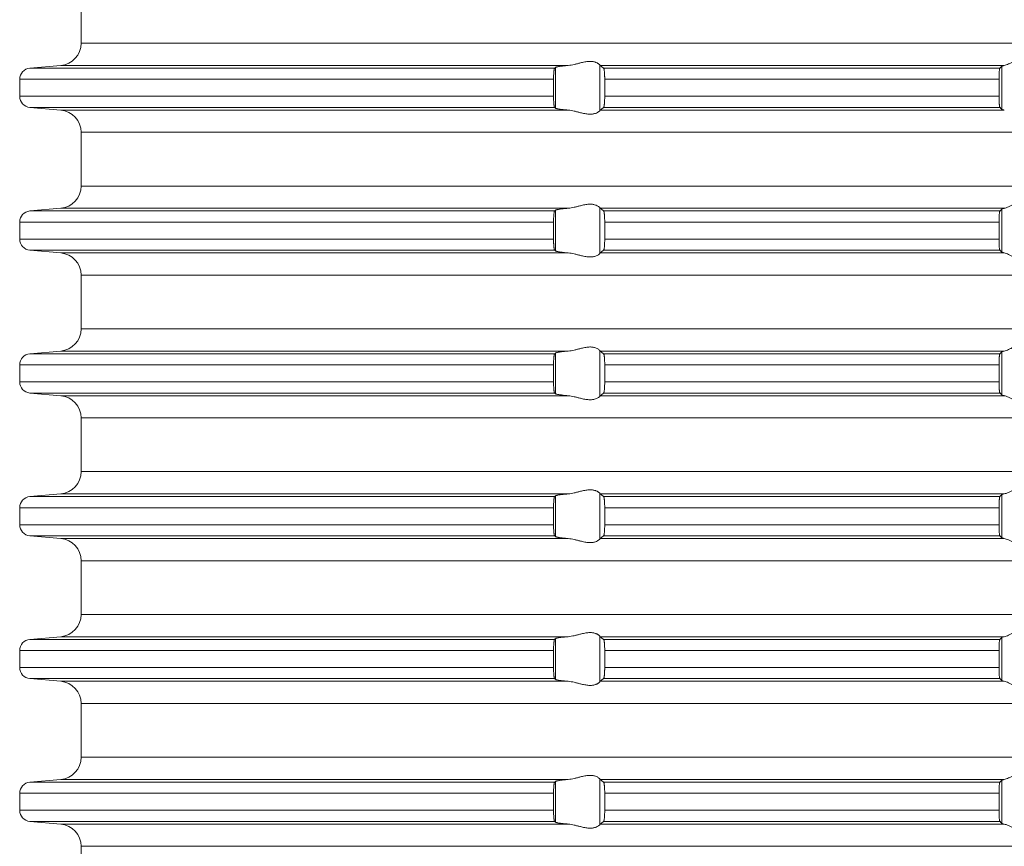
# Model space of a CAD drawing. Units: millimetres. Extents: x 2673 to 4786, y 0 to 1485.
# Drawn here: x 4043 to 4088, y 568 to 605 of the extents above; entities that cross this region are included whole.
import ezdxf

# ---------------------------------------------------------------- set-up
doc = ezdxf.new("R2010")
doc.units = ezdxf.units.MM
doc.layers.add('вспомогательный', color=140, linetype='Continuous', lineweight=20)

# ---------------------------------------------------------------- blocks, each defined once
blk = doc.blocks.new('HL85N-200__1', base_point=(-1294, -645.598))
at = {"layer": 'вспомогательный', "linetype": 'Continuous'}
for p, q in [((-1236.25, -527.202), (-1236.25, -524.794)), ((-1131.75, -527.202), (-1236.25, -527.202)), ((-1237.163, -528.198), (-1238.544, -528.319)), ((-1215.035, -528.319), (-1238.544, -528.319)), ((-1214.426, -528.198), (-1237.163, -528.198)), ((-1214.996, -530.111), (-1214.996, -528.285)), ((-1213.004, -530.216), (-1213.004, -528.181)), ((-1194.886, -528.198), (-1212.991, -528.198)), ((-1195.083, -528.319), (-1212.839, -528.319)), ((-1194.996, -530.164), (-1194.996, -528.232)), ((-1239, -528.817), (-1239, -529.579)), ((-1215.08, -528.817), (-1239, -528.817)), ((-1215.08, -528.817), (-1215.08, -529.579)), ((-1195.123, -528.817), (-1212.789, -528.817)), ((-1212.789, -528.817), (-1212.789, -529.579)), ((-1195.123, -528.817), (-1195.123, -529.579)), ((-1215.08, -529.579), (-1239, -529.579)), ((-1195.123, -529.579), (-1212.789, -529.579)), ((-1237.163, -530.198), (-1238.544, -530.077)), ((-1215.035, -530.077), (-1238.544, -530.077)), ((-1214.426, -530.198), (-1237.163, -530.198)), ((-1194.886, -530.198), (-1212.991, -530.198)), ((-1195.083, -530.077), (-1212.839, -530.077)), ((-1236.25, -533.602), (-1236.25, -531.194)), ((-1131.75, -531.194), (-1236.25, -531.194)), ((-1131.75, -533.602), (-1236.25, -533.602)), ((-1237.163, -534.598), (-1238.544, -534.719)), ((-1214.426, -534.598), (-1237.163, -534.598)), ((-1213.004, -536.616), (-1213.004, -534.581)), ((-1194.886, -534.598), (-1212.991, -534.598)), ((-1194.996, -536.564), (-1194.996, -534.632)), ((-1215.035, -534.719), (-1238.544, -534.719)), ((-1214.996, -536.511), (-1214.996, -534.685)), ((-1195.083, -534.719), (-1212.839, -534.719)), ((-1239, -535.217), (-1239, -535.979)), ((-1215.08, -535.217), (-1239, -535.217)), ((-1215.08, -535.217), (-1215.08, -535.979)), ((-1195.123, -535.217), (-1212.789, -535.217)), ((-1212.789, -535.217), (-1212.789, -535.979)), ((-1195.123, -535.217), (-1195.123, -535.979)), ((-1215.08, -535.979), (-1239, -535.979)), ((-1195.123, -535.979), (-1212.789, -535.979)), ((-1237.163, -536.598), (-1238.544, -536.477)), ((-1215.035, -536.477), (-1238.544, -536.477)), ((-1214.426, -536.598), (-1237.163, -536.598)), ((-1194.886, -536.598), (-1212.991, -536.598)), ((-1195.083, -536.477), (-1212.839, -536.477)), ((-1236.25, -540.002), (-1236.25, -537.594)), ((-1131.75, -537.594), (-1236.25, -537.594)), ((-1131.75, -540.002), (-1236.25, -540.002)), ((-1237.163, -540.998), (-1238.544, -541.119)), ((-1215.035, -541.119), (-1238.544, -541.119)), ((-1214.426, -540.998), (-1237.163, -540.998)), ((-1214.996, -542.911), (-1214.996, -541.085)), ((-1213.004, -543.016), (-1213.004, -540.981)), ((-1194.886, -540.998), (-1212.991, -540.998)), ((-1195.083, -541.119), (-1212.839, -541.119)), ((-1194.996, -542.964), (-1194.996, -541.032)), ((-1239, -541.617), (-1239, -542.379)), ((-1215.08, -541.617), (-1239, -541.617)), ((-1215.08, -541.617), (-1215.08, -542.379)), ((-1212.789, -541.617), (-1212.789, -542.379)), ((-1195.123, -541.617), (-1212.789, -541.617)), ((-1195.123, -541.617), (-1195.123, -542.379)), ((-1215.08, -542.379), (-1239, -542.379)), ((-1195.123, -542.379), (-1212.789, -542.379)), ((-1237.163, -542.998), (-1238.544, -542.877)), ((-1215.035, -542.877), (-1238.544, -542.877)), ((-1214.426, -542.998), (-1237.163, -542.998)), ((-1194.886, -542.998), (-1212.991, -542.998)), ((-1195.083, -542.877), (-1212.839, -542.877)), ((-1236.25, -546.402), (-1236.25, -543.994)), ((-1131.75, -543.994), (-1236.25, -543.994)), ((-1131.75, -546.402), (-1236.25, -546.402)), ((-1237.163, -547.398), (-1238.544, -547.519)), ((-1214.426, -547.398), (-1237.163, -547.398)), ((-1213.004, -549.416), (-1213.004, -547.381)), ((-1194.886, -547.398), (-1212.991, -547.398)), ((-1194.996, -549.364), (-1194.996, -547.432)), ((-1215.035, -547.519), (-1238.544, -547.519)), ((-1214.996, -549.311), (-1214.996, -547.485)), ((-1195.083, -547.519), (-1212.839, -547.519)), ((-1239, -548.017), (-1239, -548.779)), ((-1215.08, -548.017), (-1239, -548.017)), ((-1215.08, -548.017), (-1215.08, -548.779)), ((-1195.123, -548.017), (-1212.789, -548.017)), ((-1212.789, -548.017), (-1212.789, -548.779)), ((-1195.123, -548.017), (-1195.123, -548.779)), ((-1215.08, -548.779), (-1239, -548.779)), ((-1195.123, -548.779), (-1212.789, -548.779)), ((-1237.163, -549.398), (-1238.544, -549.277)), ((-1215.035, -549.277), (-1238.544, -549.277)), ((-1214.426, -549.398), (-1237.163, -549.398)), ((-1194.886, -549.398), (-1212.991, -549.398)), ((-1195.083, -549.277), (-1212.839, -549.277)), ((-1236.25, -552.802), (-1236.25, -550.394)), ((-1131.75, -550.394), (-1236.25, -550.394)), ((-1131.75, -552.802), (-1236.25, -552.802)), ((-1237.163, -553.798), (-1238.544, -553.919)), ((-1215.035, -553.919), (-1238.544, -553.919)), ((-1214.426, -553.798), (-1237.163, -553.798)), ((-1214.996, -555.711), (-1214.996, -553.885)), ((-1213.004, -555.816), (-1213.004, -553.781)), ((-1194.886, -553.798), (-1212.991, -553.798)), ((-1195.083, -553.919), (-1212.839, -553.919)), ((-1194.996, -555.764), (-1194.996, -553.832)), ((-1239, -554.417), (-1239, -555.179)), ((-1215.08, -554.417), (-1239, -554.417)), ((-1215.08, -554.417), (-1215.08, -555.179)), ((-1195.123, -554.417), (-1212.789, -554.417)), ((-1212.789, -554.417), (-1212.789, -555.179)), ((-1195.123, -554.417), (-1195.123, -555.179)), ((-1215.08, -555.179), (-1239, -555.179)), ((-1195.123, -555.179), (-1212.789, -555.179)), ((-1237.163, -555.798), (-1238.544, -555.677)), ((-1215.035, -555.677), (-1238.544, -555.677)), ((-1214.426, -555.798), (-1237.163, -555.798)), ((-1194.886, -555.798), (-1212.991, -555.798)), ((-1195.083, -555.677), (-1212.839, -555.677)), ((-1236.25, -559.202), (-1236.25, -556.794)), ((-1131.75, -556.794), (-1236.25, -556.794)), ((-1131.75, -559.202), (-1236.25, -559.202)), ((-1237.163, -560.198), (-1238.544, -560.319)), ((-1214.426, -560.198), (-1237.163, -560.198)), ((-1213.004, -562.216), (-1213.004, -560.181)), ((-1194.886, -560.198), (-1212.991, -560.198)), ((-1194.996, -562.164), (-1194.996, -560.232)), ((-1215.035, -560.319), (-1238.544, -560.319)), ((-1214.996, -562.111), (-1214.996, -560.285)), ((-1195.083, -560.319), (-1212.839, -560.319)), ((-1239, -560.817), (-1239, -561.579)), ((-1215.08, -560.817), (-1239, -560.817)), ((-1215.08, -560.817), (-1215.08, -561.579)), ((-1212.789, -560.817), (-1212.789, -561.579)), ((-1195.123, -560.817), (-1212.789, -560.817)), ((-1195.123, -560.817), (-1195.123, -561.579)), ((-1215.08, -561.579), (-1239, -561.579)), ((-1195.123, -561.579), (-1212.789, -561.579)), ((-1237.163, -562.198), (-1238.544, -562.077)), ((-1215.035, -562.077), (-1238.544, -562.077)), ((-1214.426, -562.198), (-1237.163, -562.198)), ((-1194.886, -562.198), (-1212.991, -562.198)), ((-1195.083, -562.077), (-1212.839, -562.077)), ((-1236.25, -565.602), (-1236.25, -563.194)), ((-1131.75, -563.194), (-1236.25, -563.194))]:
    blk.add_line(p, q, dxfattribs=at)
for centre, radius, start, end in [((-1237.25, -527.202), 1, 275, 0), ((-1238.5, -528.817), 0.5, 95, 180), ((-1238.5, -529.579), 0.5, 180, 265), ((-1237.25, -531.194), 1, 0, 85), ((-1237.25, -533.602), 1, 275, 0), ((-1238.5, -535.217), 0.5, 95, 180), ((-1238.5, -535.979), 0.5, 180, 265), ((-1237.25, -537.594), 1, 0, 85), ((-1237.25, -540.002), 1, 275, 0), ((-1238.5, -541.617), 0.5, 95, 180), ((-1238.5, -542.379), 0.5, 180, 265), ((-1237.25, -543.994), 1, 0, 85), ((-1237.25, -546.402), 1, 275, 0), ((-1238.5, -548.017), 0.5, 95, 180), ((-1238.5, -548.779), 0.5, 180, 265), ((-1237.25, -550.394), 1, 0, 85), ((-1237.25, -552.802), 1, 275, 0), ((-1238.5, -554.417), 0.5, 95, 180), ((-1238.5, -555.179), 0.5, 180, 265), ((-1237.25, -556.794), 1, 0, 85), ((-1237.25, -559.202), 1, 275, 0), ((-1238.5, -560.817), 0.5, 95, 180), ((-1238.5, -561.579), 0.5, 180, 265), ((-1237.25, -563.194), 1, 360, 85)]:
    blk.add_arc(centre, radius, start, end, dxfattribs=at)
for points in [[(-1213.004, -528.181), (-1213.026, -528.153), (-1213.068, -528.119), (-1213.093, -528.102), (-1213.127, -528.083), (-1213.169, -528.064), (-1213.205, -528.051), (-1213.276, -528.032), (-1213.339, -528.021), (-1213.421, -528.015), (-1213.502, -528.017), (-1213.685, -528.041), (-1213.875, -528.083), (-1214.014, -528.118), (-1214.154, -528.153), (-1214.291, -528.18), (-1214.426, -528.198)], [(-1193.006, -528.198), (-1193.035, -528.174), (-1193.086, -528.131), (-1193.158, -528.074), (-1193.244, -528.012), (-1193.318, -527.963), (-1193.383, -527.923), (-1193.469, -527.879), (-1193.548, -527.845), (-1193.683, -527.806), (-1193.813, -527.794), (-1193.951, -527.807), (-1194.093, -527.845), (-1194.188, -527.881), (-1194.284, -527.923), (-1194.374, -527.967), (-1194.462, -528.012), (-1194.585, -528.075), (-1194.701, -528.131), (-1194.801, -528.174), (-1194.886, -528.198)], [(-1215.035, -528.319), (-1215.043, -528.334), (-1215.052, -528.364), (-1215.056, -528.386), (-1215.059, -528.408), (-1215.063, -528.436), (-1215.066, -528.468), (-1215.069, -528.504), (-1215.073, -528.556), (-1215.077, -528.625), (-1215.08, -528.719), (-1215.08, -528.817)], [(-1214.996, -528.285), (-1215.006, -528.294), (-1215.015, -528.302), (-1215.025, -528.311), (-1215.035, -528.319)], [(-1214.996, -528.285), (-1214.973, -528.274), (-1214.94, -528.264), (-1214.895, -528.255), (-1214.82, -528.242), (-1214.729, -528.229), (-1214.645, -528.219), (-1214.54, -528.208), (-1214.426, -528.198)], [(-1213.004, -528.181), (-1213.001, -528.186), (-1212.997, -528.191), (-1212.994, -528.195), (-1212.991, -528.198)], [(-1212.839, -528.319), (-1212.877, -528.289), (-1212.915, -528.258), (-1212.953, -528.228), (-1212.991, -528.198)], [(-1212.789, -528.817), (-1212.79, -528.77), (-1212.791, -528.714), (-1212.792, -528.661), (-1212.794, -528.618), (-1212.799, -528.534), (-1212.806, -528.461), (-1212.813, -528.405), (-1212.821, -528.361), (-1212.83, -528.333), (-1212.839, -528.319)], [(-1195.083, -528.319), (-1195.091, -528.336), (-1195.099, -528.368), (-1195.106, -528.417), (-1195.112, -528.479), (-1195.114, -528.515), (-1195.117, -528.567), (-1195.12, -528.635), (-1195.121, -528.681), (-1195.123, -528.742), (-1195.123, -528.817)], [(-1194.996, -528.232), (-1195.018, -528.254), (-1195.04, -528.276), (-1195.061, -528.297), (-1195.083, -528.319)], [(-1194.996, -528.232), (-1194.983, -528.224), (-1194.96, -528.215), (-1194.924, -528.206), (-1194.886, -528.198)], [(-1215.08, -529.579), (-1215.08, -529.615), (-1215.08, -529.66), (-1215.079, -529.713), (-1215.077, -529.772), (-1215.074, -529.825), (-1215.071, -529.869), (-1215.069, -529.904), (-1215.066, -529.929), (-1215.063, -529.961), (-1215.058, -529.997), (-1215.052, -530.033), (-1215.048, -530.048), (-1215.043, -530.063), (-1215.039, -530.072), (-1215.035, -530.077)], [(-1212.839, -530.077), (-1212.834, -530.072), (-1212.83, -530.063), (-1212.826, -530.052), (-1212.821, -530.035), (-1212.817, -530.016), (-1212.813, -529.993), (-1212.81, -529.968), (-1212.806, -529.936), (-1212.8, -529.877), (-1212.796, -529.823), (-1212.794, -529.779), (-1212.792, -529.718), (-1212.79, -529.663), (-1212.79, -529.616), (-1212.789, -529.579)], [(-1195.123, -529.579), (-1195.123, -529.614), (-1195.123, -529.657), (-1195.122, -529.706), (-1195.12, -529.761), (-1195.117, -529.829), (-1195.114, -529.881), (-1195.112, -529.918), (-1195.109, -529.952), (-1195.104, -529.99), (-1195.099, -530.028), (-1195.095, -530.045), (-1195.091, -530.061), (-1195.087, -530.071), (-1195.083, -530.077)], [(-1215.035, -530.077), (-1215.025, -530.086), (-1215.015, -530.094), (-1215.006, -530.103), (-1214.996, -530.111)], [(-1214.426, -530.198), (-1214.54, -530.188), (-1214.645, -530.177), (-1214.739, -530.166), (-1214.82, -530.155), (-1214.873, -530.146), (-1214.913, -530.138), (-1214.94, -530.132), (-1214.97, -530.124), (-1214.987, -530.117), (-1214.996, -530.111)], [(-1214.426, -530.198), (-1214.291, -530.216), (-1214.154, -530.244), (-1214.014, -530.278), (-1213.875, -530.313), (-1213.685, -530.356), (-1213.502, -530.379), (-1213.421, -530.381), (-1213.339, -530.375), (-1213.276, -530.365), (-1213.205, -530.345), (-1213.119, -530.309), (-1213.068, -530.278), (-1213.026, -530.244), (-1213.004, -530.216)], [(-1212.991, -530.198), (-1212.994, -530.201), (-1212.997, -530.205), (-1213.001, -530.21), (-1213.004, -530.216)], [(-1212.991, -530.198), (-1212.953, -530.168), (-1212.915, -530.138), (-1212.877, -530.108), (-1212.839, -530.077)], [(-1195.083, -530.077), (-1195.061, -530.099), (-1195.04, -530.121), (-1195.018, -530.142), (-1194.996, -530.164)], [(-1194.886, -530.198), (-1194.927, -530.19), (-1194.96, -530.181), (-1194.983, -530.173), (-1194.996, -530.164)], [(-1193.006, -534.598), (-1193.035, -534.574), (-1193.086, -534.531), (-1193.158, -534.474), (-1193.244, -534.412), (-1193.318, -534.363), (-1193.383, -534.323), (-1193.469, -534.279), (-1193.548, -534.245), (-1193.683, -534.206), (-1193.813, -534.194), (-1193.951, -534.207), (-1194.093, -534.245), (-1194.188, -534.281), (-1194.284, -534.323), (-1194.374, -534.367), (-1194.462, -534.412), (-1194.585, -534.475), (-1194.701, -534.531), (-1194.801, -534.574), (-1194.886, -534.598)], [(-1214.996, -534.685), (-1214.973, -534.674), (-1214.94, -534.664), (-1214.888, -534.653), (-1214.82, -534.642), (-1214.739, -534.63), (-1214.645, -534.619), (-1214.553, -534.61), (-1214.426, -534.598)], [(-1213.004, -534.581), (-1213.026, -534.553), (-1213.068, -534.519), (-1213.126, -534.484), (-1213.205, -534.451), (-1213.276, -534.432), (-1213.339, -534.421), (-1213.421, -534.415), (-1213.502, -534.417), (-1213.685, -534.441), (-1213.875, -534.483), (-1214.014, -534.518), (-1214.154, -534.553), (-1214.291, -534.58), (-1214.426, -534.598)], [(-1213.004, -534.581), (-1213.001, -534.586), (-1212.997, -534.591), (-1212.994, -534.595), (-1212.991, -534.598)], [(-1212.839, -534.719), (-1212.877, -534.689), (-1212.915, -534.658), (-1212.953, -534.628), (-1212.991, -534.598)], [(-1194.996, -534.632), (-1195.018, -534.654), (-1195.04, -534.676), (-1195.061, -534.697), (-1195.083, -534.719)], [(-1194.996, -534.632), (-1194.983, -534.624), (-1194.96, -534.615), (-1194.931, -534.607), (-1194.886, -534.598)], [(-1215.035, -534.719), (-1215.043, -534.734), (-1215.052, -534.764), (-1215.06, -534.817), (-1215.066, -534.868), (-1215.071, -534.927), (-1215.075, -534.981), (-1215.077, -535.025), (-1215.078, -535.071), (-1215.08, -535.136), (-1215.08, -535.217)], [(-1214.996, -534.685), (-1215.006, -534.694), (-1215.015, -534.702), (-1215.025, -534.711), (-1215.035, -534.719)], [(-1212.789, -535.217), (-1212.79, -535.161), (-1212.791, -535.114), (-1212.792, -535.065), (-1212.794, -535.018), (-1212.799, -534.934), (-1212.806, -534.861), (-1212.81, -534.829), (-1212.813, -534.804), (-1212.818, -534.779), (-1212.821, -534.761), (-1212.826, -534.745), (-1212.83, -534.733), (-1212.835, -534.724), (-1212.839, -534.719)], [(-1195.083, -534.719), (-1195.087, -534.725), (-1195.091, -534.736), (-1195.095, -534.751), (-1195.099, -534.768), (-1195.103, -534.799), (-1195.108, -534.836), (-1195.112, -534.879), (-1195.115, -534.923), (-1195.117, -534.966), (-1195.119, -535.004), (-1195.12, -535.035), (-1195.122, -535.125), (-1195.123, -535.217)], [(-1215.08, -535.979), (-1215.08, -536.015), (-1215.08, -536.06), (-1215.079, -536.113), (-1215.077, -536.172), (-1215.074, -536.225), (-1215.071, -536.269), (-1215.069, -536.304), (-1215.066, -536.329), (-1215.063, -536.358), (-1215.059, -536.388), (-1215.056, -536.41), (-1215.052, -536.433), (-1215.048, -536.448), (-1215.043, -536.463), (-1215.039, -536.472), (-1215.035, -536.477)], [(-1212.839, -536.477), (-1212.834, -536.472), (-1212.83, -536.463), (-1212.825, -536.45), (-1212.821, -536.435), (-1212.813, -536.392), (-1212.806, -536.336), (-1212.799, -536.262), (-1212.794, -536.179), (-1212.792, -536.118), (-1212.79, -536.063), (-1212.79, -536.016), (-1212.789, -535.979)], [(-1195.123, -535.979), (-1195.122, -536.072), (-1195.12, -536.161), (-1195.116, -536.244), (-1195.112, -536.318), (-1195.106, -536.38), (-1195.099, -536.428), (-1195.095, -536.448), (-1195.091, -536.461), (-1195.087, -536.471), (-1195.083, -536.477)], [(-1215.035, -536.477), (-1215.025, -536.486), (-1215.015, -536.494), (-1215.006, -536.503), (-1214.996, -536.511)], [(-1214.426, -536.598), (-1214.527, -536.589), (-1214.645, -536.577), (-1214.739, -536.566), (-1214.82, -536.555), (-1214.895, -536.542), (-1214.94, -536.532), (-1214.973, -536.522), (-1214.996, -536.511)], [(-1214.426, -536.598), (-1214.291, -536.616), (-1214.154, -536.644), (-1214.014, -536.678), (-1213.875, -536.713), (-1213.685, -536.756), (-1213.502, -536.779), (-1213.421, -536.781), (-1213.339, -536.775), (-1213.276, -536.765), (-1213.205, -536.745), (-1213.126, -536.713), (-1213.068, -536.678), (-1213.026, -536.644), (-1213.004, -536.616)], [(-1212.991, -536.598), (-1212.994, -536.601), (-1212.997, -536.605), (-1213.001, -536.61), (-1213.004, -536.616)], [(-1212.991, -536.598), (-1212.953, -536.568), (-1212.915, -536.538), (-1212.877, -536.508), (-1212.839, -536.477)], [(-1195.083, -536.477), (-1195.061, -536.499), (-1195.04, -536.521), (-1195.018, -536.542), (-1194.996, -536.564)], [(-1194.886, -536.598), (-1194.927, -536.59), (-1194.96, -536.581), (-1194.984, -536.572), (-1194.996, -536.564)], [(-1194.886, -536.598), (-1194.801, -536.623), (-1194.701, -536.665), (-1194.585, -536.722), (-1194.462, -536.785), (-1194.374, -536.83), (-1194.284, -536.873), (-1194.188, -536.916), (-1194.093, -536.952), (-1193.951, -536.99), (-1193.813, -537.003), (-1193.683, -536.99), (-1193.548, -536.952), (-1193.469, -536.918), (-1193.383, -536.873), (-1193.318, -536.834), (-1193.244, -536.785), (-1193.158, -536.722), (-1193.086, -536.665), (-1193.035, -536.623), (-1193.006, -536.598)], [(-1213.004, -540.981), (-1213.026, -540.953), (-1213.068, -540.919), (-1213.126, -540.884), (-1213.205, -540.851), (-1213.276, -540.832), (-1213.339, -540.821), (-1213.421, -540.815), (-1213.502, -540.817), (-1213.685, -540.841), (-1213.875, -540.883), (-1214.014, -540.918), (-1214.154, -540.953), (-1214.291, -540.98), (-1214.426, -540.998)], [(-1193.006, -540.998), (-1193.035, -540.974), (-1193.086, -540.931), (-1193.158, -540.874), (-1193.244, -540.812), (-1193.318, -540.763), (-1193.383, -540.723), (-1193.469, -540.679), (-1193.548, -540.645), (-1193.683, -540.606), (-1193.813, -540.594), (-1193.951, -540.607), (-1194.093, -540.645), (-1194.188, -540.681), (-1194.284, -540.723), (-1194.374, -540.767), (-1194.462, -540.812), (-1194.585, -540.875), (-1194.701, -540.931), (-1194.801, -540.974), (-1194.886, -540.998)], [(-1215.035, -541.119), (-1215.039, -541.125), (-1215.043, -541.134), (-1215.048, -541.148), (-1215.052, -541.164), (-1215.056, -541.186), (-1215.059, -541.208), (-1215.063, -541.234), (-1215.066, -541.268), (-1215.072, -541.341), (-1215.077, -541.425), (-1215.079, -541.483), (-1215.08, -541.536), (-1215.08, -541.582), (-1215.08, -541.617)], [(-1214.996, -541.085), (-1215.006, -541.094), (-1215.015, -541.102), (-1215.025, -541.111), (-1215.035, -541.119)], [(-1214.996, -541.085), (-1214.973, -541.074), (-1214.94, -541.064), (-1214.881, -541.052), (-1214.82, -541.042), (-1214.729, -541.029), (-1214.645, -541.019), (-1214.527, -541.007), (-1214.426, -540.998)], [(-1213.004, -540.981), (-1213.001, -540.986), (-1212.997, -540.991), (-1212.994, -540.995), (-1212.991, -540.998)], [(-1212.839, -541.119), (-1212.877, -541.089), (-1212.915, -541.058), (-1212.953, -541.028), (-1212.991, -540.998)], [(-1212.789, -541.617), (-1212.79, -541.566), (-1212.791, -541.498), (-1212.794, -541.418), (-1212.799, -541.334), (-1212.806, -541.261), (-1212.812, -541.212), (-1212.821, -541.161), (-1212.83, -541.133), (-1212.839, -541.119)], [(-1195.083, -541.119), (-1195.091, -541.136), (-1195.099, -541.168), (-1195.102, -541.193), (-1195.106, -541.217), (-1195.109, -541.246), (-1195.112, -541.279), (-1195.116, -541.338), (-1195.118, -541.392), (-1195.12, -541.435), (-1195.121, -541.481), (-1195.123, -541.542), (-1195.123, -541.617)], [(-1194.996, -541.032), (-1195.018, -541.054), (-1195.04, -541.076), (-1195.061, -541.097), (-1195.083, -541.119)], [(-1194.996, -541.032), (-1194.981, -541.023), (-1194.96, -541.015), (-1194.931, -541.007), (-1194.886, -540.998)], [(-1215.08, -542.379), (-1215.08, -542.415), (-1215.08, -542.46), (-1215.079, -542.513), (-1215.077, -542.572), (-1215.073, -542.641), (-1215.069, -542.693), (-1215.066, -542.729), (-1215.063, -542.76), (-1215.059, -542.788), (-1215.056, -542.812), (-1215.052, -542.833), (-1215.047, -542.851), (-1215.043, -542.863), (-1215.039, -542.871), (-1215.035, -542.877)], [(-1212.839, -542.877), (-1212.834, -542.872), (-1212.83, -542.863), (-1212.826, -542.851), (-1212.821, -542.835), (-1212.813, -542.792), (-1212.806, -542.736), (-1212.802, -542.7), (-1212.798, -542.648), (-1212.794, -542.579), (-1212.791, -542.481), (-1212.789, -542.379)], [(-1195.123, -542.379), (-1195.123, -542.414), (-1195.123, -542.457), (-1195.122, -542.506), (-1195.12, -542.561), (-1195.118, -542.614), (-1195.116, -542.657), (-1195.113, -542.692), (-1195.112, -542.718), (-1195.109, -542.75), (-1195.106, -542.78), (-1195.102, -542.808), (-1195.099, -542.828), (-1195.095, -542.845), (-1195.091, -542.861), (-1195.087, -542.872), (-1195.083, -542.877)], [(-1215.035, -542.877), (-1215.025, -542.886), (-1215.015, -542.894), (-1215.006, -542.903), (-1214.996, -542.911)], [(-1214.426, -542.998), (-1214.54, -542.988), (-1214.645, -542.977), (-1214.718, -542.969), (-1214.776, -542.961), (-1214.82, -542.955), (-1214.881, -542.945), (-1214.94, -542.932), (-1214.97, -542.924), (-1214.987, -542.917), (-1214.996, -542.911)], [(-1214.426, -542.998), (-1214.291, -543.016), (-1214.154, -543.044), (-1214.014, -543.078), (-1213.875, -543.113), (-1213.685, -543.156), (-1213.502, -543.179), (-1213.421, -543.181), (-1213.339, -543.175), (-1213.276, -543.165), (-1213.205, -543.145), (-1213.126, -543.113), (-1213.068, -543.078), (-1213.026, -543.044), (-1213.004, -543.016)], [(-1212.991, -542.998), (-1212.994, -543.001), (-1212.997, -543.005), (-1213.001, -543.01), (-1213.004, -543.016)], [(-1212.991, -542.998), (-1212.953, -542.968), (-1212.915, -542.938), (-1212.877, -542.908), (-1212.839, -542.877)], [(-1195.083, -542.877), (-1195.061, -542.899), (-1195.04, -542.921), (-1195.018, -542.942), (-1194.996, -542.964)], [(-1194.886, -542.998), (-1194.924, -542.991), (-1194.96, -542.981), (-1194.983, -542.973), (-1194.996, -542.964)], [(-1194.886, -542.998), (-1194.801, -543.023), (-1194.701, -543.065), (-1194.585, -543.122), (-1194.462, -543.185), (-1194.374, -543.23), (-1194.284, -543.273), (-1194.188, -543.316), (-1194.093, -543.352), (-1193.951, -543.39), (-1193.813, -543.403), (-1193.683, -543.39), (-1193.548, -543.352), (-1193.469, -543.318), (-1193.383, -543.273), (-1193.318, -543.234), (-1193.244, -543.185), (-1193.158, -543.122), (-1193.086, -543.065), (-1193.035, -543.023), (-1193.006, -542.998)], [(-1193.006, -547.398), (-1193.035, -547.374), (-1193.086, -547.331), (-1193.158, -547.274), (-1193.244, -547.212), (-1193.318, -547.163), (-1193.383, -547.123), (-1193.469, -547.079), (-1193.548, -547.045), (-1193.683, -547.006), (-1193.813, -546.994), (-1193.951, -547.007), (-1194.093, -547.045), (-1194.188, -547.081), (-1194.284, -547.123), (-1194.374, -547.167), (-1194.462, -547.212), (-1194.585, -547.275), (-1194.701, -547.331), (-1194.801, -547.374), (-1194.886, -547.398)], [(-1214.996, -547.485), (-1214.976, -547.475), (-1214.94, -547.464), (-1214.895, -547.455), (-1214.82, -547.442), (-1214.749, -547.432), (-1214.645, -547.419), (-1214.553, -547.41), (-1214.426, -547.398)], [(-1213.004, -547.381), (-1213.026, -547.353), (-1213.068, -547.319), (-1213.093, -547.302), (-1213.127, -547.283), (-1213.169, -547.264), (-1213.205, -547.251), (-1213.276, -547.232), (-1213.339, -547.221), (-1213.421, -547.215), (-1213.502, -547.217), (-1213.685, -547.241), (-1213.875, -547.283), (-1214.014, -547.318), (-1214.154, -547.353), (-1214.291, -547.38), (-1214.426, -547.398)], [(-1213.004, -547.381), (-1213.001, -547.386), (-1212.997, -547.391), (-1212.994, -547.395), (-1212.991, -547.398)], [(-1212.839, -547.519), (-1212.877, -547.489), (-1212.915, -547.458), (-1212.953, -547.428), (-1212.991, -547.398)], [(-1194.996, -547.432), (-1195.018, -547.454), (-1195.04, -547.476), (-1195.061, -547.497), (-1195.083, -547.519)], [(-1194.996, -547.432), (-1194.983, -547.424), (-1194.96, -547.415), (-1194.931, -547.407), (-1194.886, -547.398)], [(-1215.035, -547.519), (-1215.039, -547.525), (-1215.043, -547.534), (-1215.047, -547.546), (-1215.052, -547.564), (-1215.058, -547.599), (-1215.063, -547.635), (-1215.066, -547.668), (-1215.072, -547.741), (-1215.077, -547.825), (-1215.08, -547.919), (-1215.08, -548.017)], [(-1214.996, -547.485), (-1215.006, -547.494), (-1215.015, -547.502), (-1215.025, -547.511), (-1215.035, -547.519)], [(-1212.789, -548.017), (-1212.79, -547.97), (-1212.791, -547.914), (-1212.792, -547.865), (-1212.794, -547.818), (-1212.796, -547.786), (-1212.798, -547.748), (-1212.801, -547.705), (-1212.806, -547.661), (-1212.809, -547.63), (-1212.815, -547.595), (-1212.821, -547.561), (-1212.826, -547.545), (-1212.83, -547.533), (-1212.835, -547.524), (-1212.839, -547.519)], [(-1195.083, -547.519), (-1195.087, -547.525), (-1195.091, -547.536), (-1195.095, -547.549), (-1195.099, -547.568), (-1195.102, -547.593), (-1195.106, -547.617), (-1195.109, -547.649), (-1195.112, -547.679), (-1195.115, -547.723), (-1195.117, -547.766), (-1195.119, -547.804), (-1195.12, -547.835), (-1195.122, -547.925), (-1195.123, -548.017)], [(-1215.08, -548.779), (-1215.08, -548.815), (-1215.08, -548.86), (-1215.079, -548.913), (-1215.077, -548.972), (-1215.072, -549.055), (-1215.066, -549.129), (-1215.063, -549.162), (-1215.059, -549.188), (-1215.055, -549.214), (-1215.052, -549.233), (-1215.047, -549.249), (-1215.043, -549.263), (-1215.039, -549.272), (-1215.035, -549.277)], [(-1212.839, -549.277), (-1212.834, -549.272), (-1212.83, -549.263), (-1212.826, -549.252), (-1212.821, -549.235), (-1212.815, -549.202), (-1212.809, -549.167), (-1212.806, -549.136), (-1212.799, -549.062), (-1212.794, -548.979), (-1212.792, -548.918), (-1212.79, -548.863), (-1212.79, -548.816), (-1212.789, -548.779)], [(-1195.123, -548.779), (-1195.123, -548.837), (-1195.122, -548.887), (-1195.121, -548.929), (-1195.12, -548.961), (-1195.118, -549.014), (-1195.116, -549.057), (-1195.113, -549.092), (-1195.112, -549.118), (-1195.106, -549.18), (-1195.099, -549.228), (-1195.095, -549.248), (-1195.091, -549.261), (-1195.087, -549.271), (-1195.083, -549.277)], [(-1215.035, -549.277), (-1215.025, -549.286), (-1215.015, -549.294), (-1215.006, -549.303), (-1214.996, -549.311)], [(-1214.426, -549.398), (-1214.54, -549.388), (-1214.645, -549.377), (-1214.739, -549.366), (-1214.82, -549.355), (-1214.873, -549.346), (-1214.913, -549.338), (-1214.94, -549.332), (-1214.97, -549.324), (-1214.987, -549.317), (-1214.996, -549.311)], [(-1214.426, -549.398), (-1214.291, -549.416), (-1214.154, -549.444), (-1214.014, -549.478), (-1213.875, -549.513), (-1213.685, -549.556), (-1213.502, -549.579), (-1213.421, -549.581), (-1213.339, -549.575), (-1213.276, -549.565), (-1213.205, -549.545), (-1213.119, -549.509), (-1213.068, -549.478), (-1213.026, -549.444), (-1213.004, -549.416)], [(-1212.991, -549.398), (-1212.994, -549.401), (-1212.997, -549.405), (-1213.001, -549.41), (-1213.004, -549.416)], [(-1212.991, -549.398), (-1212.953, -549.368), (-1212.915, -549.338), (-1212.877, -549.308), (-1212.839, -549.277)], [(-1195.083, -549.277), (-1195.061, -549.299), (-1195.04, -549.321), (-1195.018, -549.342), (-1194.996, -549.364)], [(-1194.886, -549.398), (-1194.924, -549.391), (-1194.96, -549.381), (-1194.983, -549.373), (-1194.996, -549.364)], [(-1194.886, -549.398), (-1194.801, -549.423), (-1194.701, -549.465), (-1194.585, -549.522), (-1194.462, -549.585), (-1194.374, -549.63), (-1194.284, -549.673), (-1194.188, -549.716), (-1194.093, -549.752), (-1193.951, -549.79), (-1193.813, -549.803), (-1193.683, -549.79), (-1193.548, -549.752), (-1193.469, -549.718), (-1193.383, -549.673), (-1193.318, -549.634), (-1193.244, -549.585), (-1193.158, -549.522), (-1193.086, -549.465), (-1193.035, -549.423), (-1193.006, -549.398)], [(-1213.004, -553.781), (-1213.026, -553.753), (-1213.068, -553.719), (-1213.093, -553.702), (-1213.127, -553.683), (-1213.169, -553.664), (-1213.205, -553.651), (-1213.276, -553.632), (-1213.339, -553.621), (-1213.421, -553.615), (-1213.502, -553.617), (-1213.685, -553.641), (-1213.875, -553.683), (-1214.014, -553.718), (-1214.154, -553.753), (-1214.291, -553.78), (-1214.426, -553.798)], [(-1193.006, -553.798), (-1193.035, -553.774), (-1193.086, -553.731), (-1193.158, -553.674), (-1193.244, -553.612), (-1193.318, -553.563), (-1193.383, -553.523), (-1193.469, -553.479), (-1193.548, -553.445), (-1193.683, -553.406), (-1193.813, -553.394), (-1193.951, -553.407), (-1194.093, -553.445), (-1194.188, -553.481), (-1194.284, -553.523), (-1194.374, -553.567), (-1194.462, -553.612), (-1194.585, -553.675), (-1194.701, -553.731), (-1194.801, -553.774), (-1194.886, -553.798)], [(-1215.035, -553.919), (-1215.039, -553.925), (-1215.043, -553.934), (-1215.047, -553.946), (-1215.052, -553.964), (-1215.056, -553.984), (-1215.059, -554.008), (-1215.063, -554.039), (-1215.066, -554.068), (-1215.069, -554.093), (-1215.071, -554.128), (-1215.074, -554.171), (-1215.077, -554.225), (-1215.078, -554.258), (-1215.079, -554.302), (-1215.08, -554.355), (-1215.08, -554.417)], [(-1214.996, -553.885), (-1215.006, -553.894), (-1215.015, -553.902), (-1215.025, -553.911), (-1215.035, -553.919)], [(-1214.996, -553.885), (-1214.976, -553.875), (-1214.94, -553.864), (-1214.895, -553.855), (-1214.82, -553.842), (-1214.749, -553.832), (-1214.645, -553.819), (-1214.527, -553.807), (-1214.426, -553.798)], [(-1213.004, -553.781), (-1213.001, -553.786), (-1212.997, -553.791), (-1212.994, -553.795), (-1212.991, -553.798)], [(-1212.839, -553.919), (-1212.877, -553.889), (-1212.915, -553.858), (-1212.953, -553.828), (-1212.991, -553.798)], [(-1212.789, -554.417), (-1212.791, -554.315), (-1212.794, -554.218), (-1212.796, -554.186), (-1212.798, -554.148), (-1212.801, -554.105), (-1212.806, -554.061), (-1212.809, -554.033), (-1212.813, -554.004), (-1212.817, -553.983), (-1212.821, -553.961), (-1212.826, -553.946), (-1212.83, -553.933), (-1212.835, -553.924), (-1212.839, -553.919)], [(-1195.083, -553.919), (-1195.087, -553.926), (-1195.091, -553.936), (-1195.095, -553.95), (-1195.099, -553.968), (-1195.106, -554.017), (-1195.112, -554.079), (-1195.116, -554.138), (-1195.118, -554.192), (-1195.12, -554.235), (-1195.122, -554.29), (-1195.123, -554.34), (-1195.123, -554.383), (-1195.123, -554.417)], [(-1194.996, -553.832), (-1195.018, -553.854), (-1195.04, -553.876), (-1195.061, -553.897), (-1195.083, -553.919)], [(-1194.996, -553.832), (-1194.984, -553.825), (-1194.96, -553.815), (-1194.927, -553.807), (-1194.886, -553.798)], [(-1215.08, -555.179), (-1215.08, -555.215), (-1215.08, -555.26), (-1215.079, -555.313), (-1215.077, -555.372), (-1215.074, -555.425), (-1215.071, -555.469), (-1215.069, -555.504), (-1215.066, -555.529), (-1215.063, -555.561), (-1215.058, -555.597), (-1215.052, -555.633), (-1215.047, -555.649), (-1215.043, -555.663), (-1215.039, -555.672), (-1215.035, -555.677)], [(-1212.839, -555.677), (-1212.83, -555.663), (-1212.821, -555.635), (-1212.818, -555.617), (-1212.813, -555.593), (-1212.809, -555.566), (-1212.806, -555.536), (-1212.802, -555.5), (-1212.798, -555.448), (-1212.794, -555.379), (-1212.792, -555.331), (-1212.791, -555.282), (-1212.79, -555.226), (-1212.789, -555.179)], [(-1195.123, -555.179), (-1195.122, -555.272), (-1195.12, -555.361), (-1195.119, -555.393), (-1195.117, -555.431), (-1195.115, -555.473), (-1195.112, -555.518), (-1195.106, -555.58), (-1195.099, -555.628), (-1195.095, -555.648), (-1195.091, -555.661), (-1195.087, -555.671), (-1195.083, -555.677)], [(-1215.035, -555.677), (-1215.025, -555.686), (-1215.015, -555.694), (-1215.006, -555.703), (-1214.996, -555.711)], [(-1214.426, -555.798), (-1214.527, -555.789), (-1214.645, -555.777), (-1214.739, -555.766), (-1214.82, -555.755), (-1214.888, -555.743), (-1214.94, -555.732), (-1214.976, -555.721), (-1214.996, -555.711)], [(-1214.426, -555.798), (-1214.291, -555.816), (-1214.154, -555.844), (-1214.014, -555.878), (-1213.875, -555.913), (-1213.685, -555.956), (-1213.502, -555.979), (-1213.421, -555.981), (-1213.339, -555.975), (-1213.276, -555.965), (-1213.205, -555.945), (-1213.169, -555.932), (-1213.127, -555.913), (-1213.101, -555.899), (-1213.068, -555.878), (-1213.026, -555.844), (-1213.004, -555.816)], [(-1212.991, -555.798), (-1212.994, -555.801), (-1212.997, -555.805), (-1213.001, -555.81), (-1213.004, -555.816)], [(-1212.991, -555.798), (-1212.953, -555.768), (-1212.915, -555.738), (-1212.877, -555.708), (-1212.839, -555.677)], [(-1195.083, -555.677), (-1195.061, -555.699), (-1195.04, -555.721), (-1195.018, -555.742), (-1194.996, -555.764)], [(-1194.886, -555.798), (-1194.931, -555.789), (-1194.96, -555.781), (-1194.981, -555.773), (-1194.996, -555.764)], [(-1194.886, -555.798), (-1194.801, -555.823), (-1194.701, -555.865), (-1194.585, -555.922), (-1194.462, -555.985), (-1194.374, -556.03), (-1194.284, -556.073), (-1194.188, -556.116), (-1194.093, -556.152), (-1193.951, -556.19), (-1193.813, -556.203), (-1193.683, -556.19), (-1193.548, -556.152), (-1193.469, -556.118), (-1193.383, -556.073), (-1193.318, -556.034), (-1193.244, -555.985), (-1193.158, -555.922), (-1193.086, -555.865), (-1193.035, -555.823), (-1193.006, -555.798)], [(-1193.006, -560.198), (-1193.035, -560.174), (-1193.086, -560.131), (-1193.158, -560.074), (-1193.244, -560.012), (-1193.318, -559.963), (-1193.383, -559.923), (-1193.469, -559.879), (-1193.548, -559.845), (-1193.683, -559.806), (-1193.813, -559.794), (-1193.951, -559.807), (-1194.093, -559.845), (-1194.188, -559.881), (-1194.284, -559.923), (-1194.374, -559.967), (-1194.462, -560.012), (-1194.585, -560.075), (-1194.701, -560.131), (-1194.801, -560.174), (-1194.886, -560.198)], [(-1214.996, -560.285), (-1214.973, -560.274), (-1214.94, -560.264), (-1214.881, -560.252), (-1214.82, -560.242), (-1214.739, -560.23), (-1214.645, -560.219), (-1214.54, -560.208), (-1214.426, -560.198)], [(-1213.004, -560.181), (-1213.026, -560.153), (-1213.068, -560.119), (-1213.119, -560.087), (-1213.205, -560.051), (-1213.276, -560.032), (-1213.339, -560.021), (-1213.421, -560.015), (-1213.502, -560.017), (-1213.685, -560.041), (-1213.875, -560.083), (-1214.014, -560.118), (-1214.154, -560.153), (-1214.291, -560.18), (-1214.426, -560.198)], [(-1213.004, -560.181), (-1213.001, -560.186), (-1212.997, -560.191), (-1212.994, -560.195), (-1212.991, -560.198)], [(-1212.839, -560.319), (-1212.877, -560.289), (-1212.915, -560.258), (-1212.953, -560.228), (-1212.991, -560.198)], [(-1194.996, -560.232), (-1195.018, -560.254), (-1195.04, -560.276), (-1195.061, -560.297), (-1195.083, -560.319)], [(-1194.996, -560.232), (-1194.984, -560.225), (-1194.96, -560.215), (-1194.924, -560.206), (-1194.886, -560.198)], [(-1215.035, -560.319), (-1215.043, -560.334), (-1215.052, -560.364), (-1215.056, -560.384), (-1215.059, -560.408), (-1215.063, -560.434), (-1215.066, -560.468), (-1215.072, -560.541), (-1215.077, -560.625), (-1215.078, -560.671), (-1215.08, -560.736), (-1215.08, -560.817)], [(-1214.996, -560.285), (-1215.006, -560.294), (-1215.015, -560.302), (-1215.025, -560.311), (-1215.035, -560.319)], [(-1212.789, -560.817), (-1212.79, -560.781), (-1212.79, -560.734), (-1212.792, -560.679), (-1212.794, -560.618), (-1212.799, -560.534), (-1212.806, -560.461), (-1212.809, -560.433), (-1212.813, -560.404), (-1212.818, -560.379), (-1212.821, -560.361), (-1212.826, -560.346), (-1212.83, -560.333), (-1212.834, -560.325), (-1212.839, -560.319)], [(-1195.083, -560.319), (-1195.087, -560.325), (-1195.091, -560.336), (-1195.095, -560.35), (-1195.099, -560.368), (-1195.106, -560.417), (-1195.112, -560.479), (-1195.116, -560.553), (-1195.12, -560.635), (-1195.121, -560.668), (-1195.122, -560.709), (-1195.123, -560.759), (-1195.123, -560.817)], [(-1215.08, -561.579), (-1215.08, -561.66), (-1215.078, -561.725), (-1215.077, -561.772), (-1215.072, -561.855), (-1215.066, -561.929), (-1215.063, -561.958), (-1215.059, -561.988), (-1215.056, -562.01), (-1215.052, -562.033), (-1215.043, -562.062), (-1215.035, -562.077)], [(-1212.839, -562.077), (-1212.835, -562.072), (-1212.83, -562.063), (-1212.826, -562.052), (-1212.821, -562.035), (-1212.813, -561.992), (-1212.806, -561.936), (-1212.799, -561.862), (-1212.794, -561.779), (-1212.792, -561.718), (-1212.79, -561.663), (-1212.79, -561.616), (-1212.789, -561.579)], [(-1195.123, -561.579), (-1195.122, -561.672), (-1195.12, -561.761), (-1195.118, -561.814), (-1195.116, -561.857), (-1195.113, -561.892), (-1195.112, -561.918), (-1195.106, -561.98), (-1195.099, -562.028), (-1195.095, -562.048), (-1195.091, -562.061), (-1195.087, -562.071), (-1195.083, -562.077)], [(-1215.035, -562.077), (-1215.025, -562.086), (-1215.015, -562.094), (-1215.006, -562.103), (-1214.996, -562.111)], [(-1214.426, -562.198), (-1214.527, -562.189), (-1214.645, -562.177), (-1214.729, -562.167), (-1214.82, -562.155), (-1214.888, -562.143), (-1214.94, -562.132), (-1214.976, -562.121), (-1214.996, -562.111)], [(-1214.426, -562.198), (-1214.291, -562.216), (-1214.154, -562.244), (-1214.014, -562.278), (-1213.875, -562.313), (-1213.685, -562.356), (-1213.502, -562.379), (-1213.421, -562.381), (-1213.339, -562.375), (-1213.276, -562.365), (-1213.205, -562.345), (-1213.126, -562.313), (-1213.068, -562.278), (-1213.026, -562.244), (-1213.004, -562.216)], [(-1212.991, -562.198), (-1212.994, -562.201), (-1212.997, -562.205), (-1213.001, -562.21), (-1213.004, -562.216)], [(-1212.991, -562.198), (-1212.953, -562.168), (-1212.915, -562.138), (-1212.877, -562.108), (-1212.839, -562.077)], [(-1195.083, -562.077), (-1195.061, -562.099), (-1195.04, -562.121), (-1195.018, -562.142), (-1194.996, -562.164)], [(-1194.886, -562.198), (-1194.931, -562.189), (-1194.96, -562.181), (-1194.984, -562.172), (-1194.996, -562.164)], [(-1194.886, -562.198), (-1194.801, -562.223), (-1194.701, -562.265), (-1194.585, -562.322), (-1194.462, -562.385), (-1194.374, -562.43), (-1194.284, -562.473), (-1194.188, -562.516), (-1194.093, -562.552), (-1193.951, -562.59), (-1193.813, -562.603), (-1193.683, -562.59), (-1193.548, -562.552), (-1193.469, -562.518), (-1193.383, -562.473), (-1193.318, -562.434), (-1193.244, -562.385), (-1193.158, -562.322), (-1193.086, -562.265), (-1193.035, -562.223), (-1193.006, -562.198)]]:
    blk.add_spline(points, degree=3, dxfattribs=at)
blk = doc.blocks.new('HL85N не разрез')
blk.add_blockref('HL85N-200__1', (-110, 0))

msp = doc.modelspace()

# ---------------------------------------------------------------- block references
msp.add_blockref('HL85N не разрез', (4098.474, 485.808))

doc.saveas('drawing.dxf')
